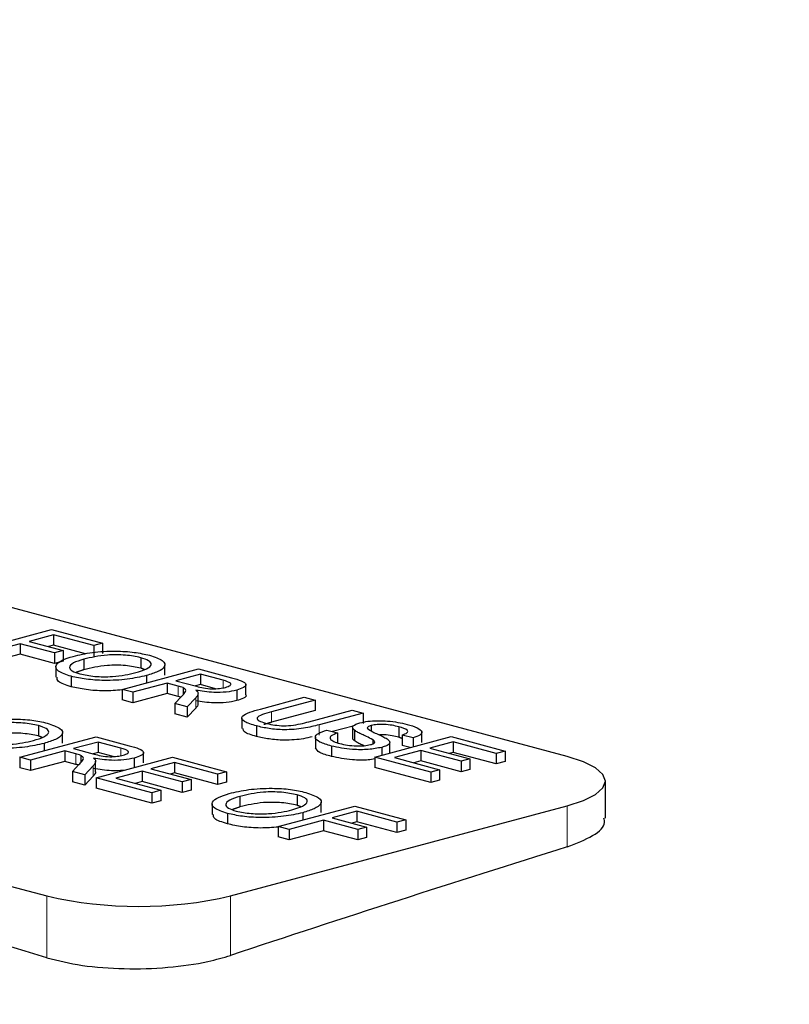
# Model space of a CAD drawing. Units: inches. Extents: x 2 to 154, y 1 to 99.
# Drawn here: x 113 to 113, y 49 to 49 of the extents above; entities that cross this region are included whole.
import ezdxf

# ---------------------------------------------------------------- set-up
doc = ezdxf.new("R2010")
doc.units = ezdxf.units.IN
doc.header["$MEASUREMENT"] = 0
doc.linetypes.add('SLD-Solid', pattern=[0])

msp = doc.modelspace()

# ---------------------------------------------------------------- linework, layer by layer
at = {"color": 7, "linetype": 'SLD-Solid', "lineweight": 30}
for p, q in [((112.7879773837244, 48.58890405524239), (112.5711313123122, 48.64699951432754)), ((112.4909925385237, 48.62552945114659), (112.7078386099359, 48.56743399206144)), ((112.6967911347497, 48.60530335579201), (112.7085576917095, 48.60845574644397)), ((112.7085576917095, 48.60845574644397), (112.7164020608555, 48.60635415325484)), ((112.7088593971349, 48.60764744021354), (112.7050880631139, 48.60663705814905)), ((112.7050880631139, 48.60663705814905), (112.7103679264221, 48.60522252441647)), ((112.7150443788795, 48.60599041524856), (112.7088593971349, 48.60764744021354)), ((112.7088593971349, 48.60764744021354), (112.7088593971349, 48.60604072593897)), ((112.7037303897803, 48.60627332245814), (112.698450522151, 48.60485878756787)), ((112.7090102530884, 48.60485878872555), (112.7037303897803, 48.60627332245814)), ((112.7037303897803, 48.60627332245814), (112.7037303897803, 48.60466660818357)), ((112.7088593971349, 48.60604072593897), (112.7080848468141, 48.60583321534782)), ((112.7138113147845, 48.60471405247268), (112.7088593971349, 48.60604072593897)), ((112.7103679264221, 48.60522252441647), (112.7090102530884, 48.60485878872555)), ((112.7103679264221, 48.60522252441647), (112.7103679264221, 48.6036158101419)), ((112.7164020608555, 48.60635415325484), (112.7150443788795, 48.60599041524856)), ((112.7150443788795, 48.60599041524856), (112.7150443788795, 48.60438370097398)), ((112.7164020608555, 48.60635415325484), (112.7164020608555, 48.60474743898026)), ((112.7037303897803, 48.60466660818357), (112.698450522151, 48.60325207329329)), ((112.7090102530884, 48.60325207445099), (112.7037303897803, 48.60466660818357)), ((112.7090102530884, 48.60485878872555), (112.7090102530884, 48.60325207445099)), ((112.7103679264221, 48.6036158101419), (112.7090102530884, 48.60325207445099)), ((112.7135122776744, 48.60388250746094), (112.7135122776744, 48.60227579318636)), ((112.7223018288751, 48.60412689382538), (112.7223018288751, 48.6025201795508)), ((112.7194191194299, 48.5992410686147), (112.7311856763898, 48.60239345926666)), ((112.7311856763898, 48.60239345926666), (112.7362911161476, 48.6010256555309)), ((112.7115747524445, 48.60126183158597), (112.7115747524445, 48.59965511731141)), ((112.7231716002377, 48.60137802621801), (112.7231716002377, 48.60024609148986)), ((112.7314873796545, 48.60158515361508), (112.7277160456336, 48.60057477155059)), ((112.7277160456336, 48.60057477155059), (112.7308674619796, 48.59973047228247)), ((112.7349947168371, 48.60064549922126), (112.7314873796545, 48.60158515361508)), ((112.7314873796545, 48.60158515361508), (112.7314873796545, 48.5999784393405)), ((112.7210785046707, 48.5987965009694), (112.7194191194299, 48.5992410686147)), ((112.7194191194299, 48.5992410686147), (112.7194191194299, 48.59763435434013)), ((112.7263583723, 48.60021103585968), (112.7210785046707, 48.5987965009694)), ((112.7280578276406, 48.59975573299177), (112.7263583723, 48.60021103585968)), ((112.7263583723, 48.60021103585968), (112.7263583723, 48.59860432158511)), ((112.7288215232119, 48.59952208184994), (112.7288215232119, 48.59843687145811)), ((112.7314873796545, 48.5999784393405), (112.7307128293338, 48.59977092874935)), ((112.7338154857308, 48.59935471399276), (112.7314873796545, 48.5999784393405)), ((112.7370642318438, 48.59911855996304), (112.7370642318438, 48.59751184568847)), ((112.7210785046707, 48.59718978669483), (112.7194191194299, 48.59763435434013)), ((112.7210785046707, 48.5987965009694), (112.7210785046707, 48.59718978669483)), ((112.7263583723, 48.59860432158511), (112.7210785046707, 48.59718978669483)), ((112.7280578276406, 48.59814901871719), (112.7263583723, 48.59860432158511)), ((112.7275321933162, 48.59706748645596), (112.7285504526376, 48.59812586039506)), ((112.7307519703847, 48.59794525442738), (112.7294343585086, 48.59655787537844)), ((112.740708277508, 48.59621497803617), (112.7474778212113, 48.59802861361037)), ((112.749137206452, 48.59758404596508), (112.7424454522384, 48.59579125105489)), ((112.7474778212113, 48.59802861361037), (112.749137206452, 48.59758404596508)), ((112.749137206452, 48.59758404596508), (112.749137206452, 48.59597733169051)), ((112.7294343585086, 48.59655787537844), (112.7275321933162, 48.59706748645596)), ((112.7275321933162, 48.59706748645596), (112.7275321933162, 48.5954607721814)), ((112.7294343585086, 48.59655787537844), (112.7294343585086, 48.59495116110387)), ((112.7307519703847, 48.59633854015281), (112.7294343585086, 48.59495116110387)), ((112.749137206452, 48.59597733169051), (112.7424454522384, 48.59418453678031)), ((112.7481778747648, 48.59425547170609), (112.7548696289784, 48.59604826661629)), ((112.7548696289784, 48.59604826661629), (112.7565290142191, 48.59560369897099)), ((112.7294343585086, 48.59495116110387), (112.7275321933162, 48.5954607721814)), ((112.7565290142191, 48.59560369897099), (112.7497594705158, 48.59379006339678)), ((112.7565290142191, 48.59560369897099), (112.7565290142191, 48.59399698469642)), ((112.7065355257936, 48.59367897763323), (112.7065355257936, 48.59207226335867)), ((112.7401142997456, 48.59361577144875), (112.7401142997456, 48.59200905717417)), ((112.7509474433251, 48.59297670560334), (112.7526068285658, 48.59253213795805)), ((112.7550179570544, 48.59359215578198), (112.7518322782451, 48.59273867722128)), ((112.7552161253689, 48.59294702716413), (112.7552161253689, 48.59134031288956)), ((112.7577900578134, 48.59367828881004), (112.7577900578134, 48.59286287377951)), ((112.7620375143282, 48.593481264539), (112.7620375143282, 48.59187455026443)), ((112.7036528206696, 48.58879315589562), (112.7154193689872, 48.5919455442322)), ((112.7154193689872, 48.5919455442322), (112.7205248130661, 48.59057773933876)), ((112.7526068285658, 48.59253213795805), (112.7526068285658, 48.59092542368347)), ((112.7580116208784, 48.59149965566714), (112.7580116208784, 48.5908666162719)), ((112.7583392510923, 48.58881393520227), (112.7701058080521, 48.59196632585422)), ((112.7642225338933, 48.59176424944133), (112.7625631486526, 48.59220881708663)), ((112.7625631486526, 48.59220881708663), (112.7625631486526, 48.59060210281206)), ((112.7642225338933, 48.59176424944133), (112.7642225338933, 48.59038964961169)), ((112.7701058080521, 48.59196632585422), (112.7784027342558, 48.58974348762774)), ((112.707405292835, 48.59093011118355), (112.707405292835, 48.5897981764554)), ((112.7157210808942, 48.59113724089599), (112.7119497468733, 48.59012685883151)), ((112.7119497468733, 48.59012685883151), (112.7151011632193, 48.58928255956339)), ((112.7192284223979, 48.59019758534448), (112.7157210808942, 48.59113724089599)), ((112.7157210808942, 48.59113724089599), (112.7157210808942, 48.58953052662142)), ((112.7516522155834, 48.5905246362803), (112.7516522155834, 48.58891792200573)), ((112.7594164380479, 48.59031498396998), (112.7594164380479, 48.58910165846245)), ((112.7654293555946, 48.58982431726675), (112.761356318309, 48.58873310556326)), ((112.7637902625127, 48.59027334544702), (112.7625631486526, 48.59060210281206)), ((112.7716143416605, 48.58816729114407), (112.7654293555946, 48.58982431726675)), ((112.7654293555946, 48.58982431726675), (112.7654293555946, 48.58821760299217)), ((112.7704075113169, 48.59115802020264), (112.7667870375706, 48.59018805527303)), ((112.7667870375706, 48.59018805527303), (112.7729720236365, 48.58853102915036)), ((112.7770450522798, 48.58937974962146), (112.7704075113169, 48.59115802020264)), ((112.7704075113169, 48.59115802020264), (112.7704075113169, 48.58955130592807)), ((112.7053122059104, 48.58834858825032), (112.7036528206696, 48.58879315589562)), ((112.7036528206696, 48.58879315589562), (112.7036528206696, 48.58718644162105)), ((112.710592056255, 48.58976311850985), (112.7053122059104, 48.58834858825032)), ((112.7053122059104, 48.58834858825032), (112.7053122059104, 48.58674187397574)), ((112.7122915115956, 48.58930781564194), (112.710592056255, 48.58976311850985)), ((112.710592056255, 48.58976311850985), (112.710592056255, 48.58815640423527)), ((112.7130552158093, 48.58907416681549), (112.7130552158093, 48.58798895642364)), ((112.7157210808942, 48.58953052662142), (112.7149465219312, 48.5893230137149)), ((112.7154193733083, 48.58564076640134), (112.7271859216259, 48.58879315473793)), ((112.7180491869705, 48.58890680127367), (112.7157210808942, 48.58953052662142)), ((112.7212979374047, 48.58867064608626), (112.7212979374047, 48.58721465547723)), ((112.7271859216259, 48.58879315473793), (112.7354828478296, 48.58657031651143)), ((112.766937889203, 48.5865102650214), (112.7583392510923, 48.58881393520227)), ((112.7583392510923, 48.58881393520227), (112.7583392510923, 48.5872072209277)), ((112.761356318309, 48.58873310556326), (112.768295571179, 48.58687400302769)), ((112.7704075113169, 48.58955130592807), (112.7697838126285, 48.58938421015643)), ((112.7770450522798, 48.58777303534688), (112.7704075113169, 48.58955130592807)), ((112.7729720236365, 48.58853102915036), (112.7716143416605, 48.58816729114407)), ((112.7729720236365, 48.58853102915036), (112.7729720236365, 48.58692431487579)), ((112.7784027342558, 48.58974348762774), (112.7770450522798, 48.58937974962146)), ((112.7770450522798, 48.58937974962146), (112.7770450522798, 48.58777303534688)), ((112.7784027342558, 48.58974348762774), (112.7784027342558, 48.58813677335316)), ((112.7053122059104, 48.58674187397574), (112.7036528206696, 48.58718644162105)), ((112.710592056255, 48.58815640423527), (112.7053122059104, 48.58674187397574)), ((112.7122915115956, 48.58770110136737), (112.710592056255, 48.58815640423527)), ((112.7117658945559, 48.58661957373688), (112.7127841495561, 48.58767794420292)), ((112.7149856673032, 48.58749734286598), (112.7136680597483, 48.58610996265936)), ((112.7274876335329, 48.58798485140171), (112.7238671425021, 48.58701488184136)), ((112.7238671425021, 48.58701488184136), (112.7300521285679, 48.58535785571869)), ((112.7341251744959, 48.58620658082052), (112.7274876335329, 48.58798485140171)), ((112.7274876335329, 48.58798485140171), (112.7274876335329, 48.58637813712714)), ((112.766937889203, 48.58490355074682), (112.7583392510923, 48.5872072209277)), ((112.7654293555946, 48.58821760299217), (112.7643530933669, 48.58792926044665)), ((112.7716143416605, 48.5865605768695), (112.7654293555946, 48.58821760299217)), ((112.768295571179, 48.58687400302769), (112.766937889203, 48.5865102650214)), ((112.768295571179, 48.58687400302769), (112.768295571179, 48.58526728875311)), ((112.7716143416605, 48.58816729114407), (112.7716143416605, 48.5865605768695)), ((112.7729720236365, 48.58692431487579), (112.7716143416605, 48.5865605768695)), ((112.7784027342558, 48.58813677335316), (112.7770450522798, 48.58777303534688)), ((112.7117658945559, 48.58661957373688), (112.7117658945559, 48.58501285946232)), ((112.7136680597483, 48.58610996265936), (112.7117658945559, 48.58661957373688)), ((112.7136680597483, 48.58610996265936), (112.7136680597483, 48.58450324838479)), ((112.7149856673032, 48.58589062859141), (112.7136680597483, 48.58450324838479)), ((112.7240180114191, 48.58333709622047), (112.7154193733083, 48.58564076640134)), ((112.7154193733083, 48.58564076640134), (112.7154193733083, 48.58403405212677)), ((112.7225094691684, 48.58665114615044), (112.7184364318827, 48.58555993444696)), ((112.7184364318827, 48.58555993444696), (112.7253756847527, 48.58370083191138)), ((112.7286944552342, 48.58499412002777), (112.7225094691684, 48.58665114615044)), ((112.7225094691684, 48.58665114615044), (112.7225094691684, 48.58504443187588)), ((112.7274876335329, 48.58637813712714), (112.7268639175599, 48.58621103672476)), ((112.7341251744959, 48.58459986654595), (112.7274876335329, 48.58637813712714)), ((112.7300521285679, 48.58535785571869), (112.7286944552342, 48.58499412002777)), ((112.7300521285679, 48.58535785571869), (112.7300521285679, 48.58375114144412)), ((112.7354828478296, 48.58657031651143), (112.7341251744959, 48.58620658082052)), ((112.7341251744959, 48.58620658082052), (112.7341251744959, 48.58459986654595)), ((112.7354828478296, 48.58657031651143), (112.7354828478296, 48.58496360223687)), ((112.766937889203, 48.5865102650214), (112.766937889203, 48.58490355074682)), ((112.768295571179, 48.58526728875311), (112.766937889203, 48.58490355074682)), ((112.7136680597483, 48.58450324838479), (112.7117658945559, 48.58501285946232)), ((112.7240180114191, 48.5817303819459), (112.7154193733083, 48.58403405212677)), ((112.7225094691684, 48.58504443187588), (112.7214332069406, 48.58475608933034)), ((112.7286944552342, 48.58338740575321), (112.7225094691684, 48.58504443187588)), ((112.7286944552342, 48.58499412002777), (112.7286944552342, 48.58338740575321)), ((112.7300521285679, 48.58375114144412), (112.7286944552342, 48.58338740575321)), ((112.7354828478296, 48.58496360223687), (112.7341251744959, 48.58459986654595)), ((112.7253756847527, 48.58370083191138), (112.7240180114191, 48.58333709622047)), ((112.7240180114191, 48.58333709622047), (112.7240180114191, 48.5817303819459)), ((112.7253756847527, 48.58370083191138), (112.7253756847527, 48.58209411763681)), ((112.737571229013, 48.58276497009701), (112.737571229013, 48.58115825582244)), ((112.7463607758925, 48.5830093529884), (112.7463607758925, 48.58140263871383)), ((112.7253756847527, 48.58209411763681), (112.7240180114191, 48.5817303819459)), ((112.7361228804958, 48.56743398974607), (112.7879773837244, 48.58132638425003)), ((112.7434780707685, 48.57812353125078), (112.755244619086, 48.58127591958737)), ((112.755244619086, 48.58127591958737), (112.7630889903926, 48.57917432581939)), ((112.7356336994619, 48.580144290749), (112.7356336994619, 48.57853757647442)), ((112.7472305472551, 48.58026048538103), (112.7472305472551, 48.57912855065288)), ((112.7555463309931, 48.58046761625116), (112.7517749969722, 48.57945723418668)), ((112.7517749969722, 48.57945723418668), (112.7570548646015, 48.5780426992964)), ((112.7617313170589, 48.57881059012848), (112.7555463309931, 48.58046761625116)), ((112.7555463309931, 48.58046761625116), (112.7555463309931, 48.57886090197658)), ((112.7451374560092, 48.57767896360549), (112.7434780707685, 48.57812353125078)), ((112.7434780707685, 48.57812353125078), (112.7434780707685, 48.57651681697621)), ((112.7504173063539, 48.57909349386502), (112.7451374560092, 48.57767896360549)), ((112.7451374560092, 48.57767896360549), (112.7451374560092, 48.57607224933091)), ((112.7556971739832, 48.57767895897474), (112.7504173063539, 48.57909349386502)), ((112.7504173063539, 48.57909349386502), (112.7504173063539, 48.57748677959044)), ((112.7555463309931, 48.57886090197658), (112.7547717720301, 48.57865338907006)), ((112.7617313170589, 48.5772038758539), (112.7555463309931, 48.57886090197658)), ((112.7570548646015, 48.5780426992964), (112.7556971739832, 48.57767895897474)), ((112.7556971739832, 48.57767895897474), (112.7556971739832, 48.57607224470017)), ((112.7570548646015, 48.5780426992964), (112.7570548646015, 48.57643598502183)), ((112.7630889903926, 48.57917432581939), (112.7617313170589, 48.57881059012848)), ((112.7617313170589, 48.57881059012848), (112.7617313170589, 48.5772038758539)), ((112.7630889903926, 48.57917432581939), (112.7630889903926, 48.57756761154483)), ((112.7451374560092, 48.57607224933091), (112.7434780707685, 48.57651681697621)), ((112.7504173063539, 48.57748677959044), (112.7451374560092, 48.57607224933091)), ((112.7556971739832, 48.57607224470017), (112.7504173063539, 48.57748677959044)), ((112.7570548646015, 48.57643598502183), (112.7556971739832, 48.57607224470017)), ((112.7630889903926, 48.57756761154483), (112.7617313170589, 48.5772038758539))]:
    msp.add_line(p, q, dxfattribs=at)
at = {"color": 7, "linetype": 'SLD-Solid', "lineweight": 0}
for p, q in [((112.7349947168371, 48.60064549922126), (112.7349947168371, 48.59948643423331)), ((112.7280578276406, 48.59975573299177), (112.7280578276406, 48.59814901871719)), ((112.7307519703847, 48.59794525442738), (112.7307519703847, 48.59633854015281)), ((112.7424454522384, 48.59579125105489), (112.7424454522384, 48.59418453678031)), ((112.7497594705158, 48.59379006339678), (112.7497594705158, 48.59218334912222)), ((112.7192284223979, 48.59019758534448), (112.7192284223979, 48.58903852035654)), ((112.7122915115956, 48.58930781564194), (112.7122915115956, 48.58770110136737)), ((112.7149856673032, 48.58749734286598), (112.7149856673032, 48.58589062859141)), ((112.7879773837244, 48.57500955542759), (112.7879773837244, 48.58132638425003)), ((112.7078386099359, 48.55791127087313), (112.7078386099359, 48.56743399206144)), ((112.7361228804958, 48.55828054153831), (112.7361228804958, 48.56743398974607))]:
    msp.add_line(p, q, dxfattribs=at)
at = {"color": 7, "linetype": 'SLD-Solid', "lineweight": 30, "flags": 128}
msp.add_lwpolyline([(112.7879773837244, 48.58132638425003), (112.7904646423779, 48.58213835282023), (112.7923128449468, 48.58306471697836), (112.7934509602329, 48.58406988250957), (112.793835249473, 48.58511521743084), (112.7934509602329, 48.58616055698285), (112.7923128449468, 48.58716572251407), (112.7904646423779, 48.5880920866722), (112.7879773837244, 48.58890405524239)], dxfattribs=at)
at = {"color": 7, "linetype": 'SLD-Solid', "lineweight": 30}
for centre, radius, start, end in [((112.7974054767918, 43.28090368091099), 5.571595110017904, 64.46243952070674, 112.9187871787255), ((111.7707006852038, 45.49371262908304), 3.204300361439196, 72.99455573204523, 77.00952211979863), ((113.7890284277186, 45.38334627799382), 3.344969008705636, 107.4138018502742, 108.3471036555669), ((112.7219807502238, 48.62861022763286), 0.06278958457111325, 256.9835571648401, 283.0164334546096)]:
    msp.add_arc(centre, radius, start, end, dxfattribs=at)
for points, knots in [([(112.711871749968, 48.60433212724809), (112.7128126626913, 48.604553164885), (112.7146892375583, 48.60499400670146), (112.7182025549082, 48.60519901822855), (112.7214038108874, 48.60500454213953), (112.7229008150425, 48.60466373529969), (112.7236500864051, 48.60449315674491)], [0, 0, 0, 0, 0.280570066573132, 0.5595744666853728, 0.7795609061312698, 1, 1, 1, 1]), ([(112.7115747524445, 48.60126183158598), (112.7108220745598, 48.60151571977048), (112.7093178894171, 48.6020231012717), (112.7090444840221, 48.60295824912977), (112.7100504804416, 48.60375077736312), (112.7112645271484, 48.60413830150664), (112.711871749968, 48.60433212724809)], [0, 0, 0, 0, 0.2796002197857054, 0.5587655822969921, 0.7793102969296432, 1, 1, 1, 1]), ([(112.7135122776744, 48.60388250746094), (112.712922542285, 48.60370308426076), (112.7117460744251, 48.6033451514792), (112.7111594060757, 48.602679503968), (112.7115848251144, 48.60206203486959), (112.7124783922495, 48.60177236155461), (112.7129253650057, 48.60162746356662)], [0, 0, 0, 0, 0.2806569890319413, 0.5598848792014397, 0.779849257129344, 1, 1, 1, 1]), ([(112.7223018288751, 48.60412689382538), (112.7215522875231, 48.60428013551127), (112.7200548147958, 48.60458628972771), (112.7164643927664, 48.60459527929), (112.7146327162001, 48.60415303113377), (112.7135122776744, 48.60388250746094)], [0, 0, 0, 0, 0.2801274402034346, 0.5596531808929496, 1, 1, 1, 1]), ([(112.7215239944742, 48.60182574971544), (112.7221256905979, 48.60200855011666), (112.7233258132878, 48.6023731575997), (112.724066240172, 48.60304343305319), (112.7236556944961, 48.60367934300675), (112.7227531865687, 48.603977687359), (112.7223018288751, 48.60412689382538)], [0, 0, 0, 0, 0.2807973841330169, 0.5600689428881448, 0.7799839078958164, 0.9999999999999999, 0.9999999999999999, 0.9999999999999999, 0.9999999999999999]), ([(112.7236500864051, 48.60449315674491), (112.7244142209773, 48.60423389429177), (112.7259410014897, 48.60371587446196), (112.7261835403811, 48.60275975230732), (112.7250703888308, 48.60196035053802), (112.7238049207416, 48.60157225422903), (112.7231716002377, 48.60137802621801)], [0, 0, 0, 0, 0.2795645534753298, 0.5585844794097282, 0.7790876733023152, 1, 1, 1, 1]), ([(112.7223018288751, 48.6025201795508), (112.7215522875231, 48.60267342123669), (112.7200548147958, 48.60297957545314), (112.7164643927664, 48.60298856501542), (112.7146327162001, 48.6025463168592), (112.7135122776744, 48.60227579318636)], [0, 0, 0, 0, 0.2801274402034346, 0.5596531808929496, 1, 1, 1, 1]), ([(112.7115747524445, 48.59965511731141), (112.7107750612998, 48.59990804274108), (112.7094250711325, 48.60033501613624), (112.7094104681874, 48.60088661669414), (112.7094045155615, 48.6011114666636)], [0, 0, 0, 0, 0.5923681253630136, 0.9999999999999999, 0.9999999999999999, 0.9999999999999999, 0.9999999999999999]), ([(112.7231716002377, 48.60137802621801), (112.7222348521065, 48.60116688048553), (112.7203653750797, 48.60074549496785), (112.716904214048, 48.60055265403447), (112.7137987296802, 48.6007713869122), (112.7123163385242, 48.60109829261755), (112.7115747524445, 48.60126183158597)], [0, 0, 0, 0, 0.2803527679581362, 0.5595026471572222, 0.7796352847334701, 1, 1, 1, 1]), ([(112.7129253650057, 48.60162746356662), (112.7136531198212, 48.60147665595965), (112.715108604863, 48.60117504584115), (112.7177920006263, 48.60117739064633), (112.719938053082, 48.60143865916017), (112.7209948851492, 48.60169660671973), (112.7215239944742, 48.60182574971544)], [0, 0, 0, 0, 0.2791005391188426, 0.5581916481082196, 0.7788059937553149, 1, 1, 1, 1]), ([(112.7353694908868, 48.59955365542119), (112.7356412779323, 48.59964568344787), (112.7361840450655, 48.59982946626248), (112.7362146888774, 48.600275940154), (112.7354576391873, 48.60050526883374), (112.7349947168371, 48.60064549922126)], [0, 0, 0, 0, 0.2804072146515947, 0.5599818773188496, 1, 1, 1, 1]), ([(112.7362911161476, 48.6010256555309), (112.7368278679874, 48.60087877755662), (112.7378934800353, 48.60058718109183), (112.7387015058236, 48.60002697800299), (112.7382085336264, 48.5994939561543), (112.7374458855761, 48.59924376413526), (112.7370642318438, 48.59911855996304)], [0, 0, 0, 0, 0.2816711149378788, 0.5592009404433335, 0.779409904527559, 1, 1, 1, 1]), ([(112.7194191194299, 48.59916635731707), (112.7185059483022, 48.5990918852658), (112.7166668928786, 48.59894190436341), (112.7137910769089, 48.59917043566317), (112.7123137867046, 48.59949350002611), (112.7115747524445, 48.59965511731141)], [0, 0, 0, 0, 0.3301514503356006, 0.6648992690515018, 1, 1, 1, 1]), ([(112.7288215232119, 48.59952208184994), (112.7286890469357, 48.5995680655537), (112.7284524188133, 48.59965020129748), (112.7281784256889, 48.59972347956786), (112.7280578276406, 48.59975573299177)], [0, 0, 0, 0, 0.5598500927299586, 0.9999999999999999, 0.9999999999999999, 0.9999999999999999, 0.9999999999999999]), ([(112.7285504526376, 48.59812586039506), (112.7286957579571, 48.59828385735398), (112.7289350756807, 48.59854407819583), (112.7291835514359, 48.59890834817524), (112.7292990315037, 48.59922976730299), (112.7289805527904, 48.59942472928041), (112.7288215232119, 48.59952208184994)], [0, 0, 0, 0, 0.3406008634649966, 0.5609692998358927, 0.7807738343355481, 0.9999999999999999, 0.9999999999999999, 0.9999999999999999, 0.9999999999999999]), ([(112.7370642318438, 48.59911855996304), (112.7365563047274, 48.59900855774539), (112.7355414140159, 48.59878876198073), (112.7330991904283, 48.5987153839031), (112.7316596213507, 48.5989586152658), (112.7307802566862, 48.59910719380154)], [0, 0, 0, 0, 0.2805169965350023, 0.5605018614363896, 1, 1, 1, 1]), ([(112.7307802566862, 48.59910719380154), (112.7308722646386, 48.59903414138936), (112.7310365291595, 48.59890371875564), (112.731091003028, 48.59876697985616), (112.7311149649572, 48.59870683123982)], [0, 0, 0, 0, 0.5601206638095627, 0.9999999999999999, 0.9999999999999999, 0.9999999999999999, 0.9999999999999999]), ([(112.7308674619796, 48.59973047228247), (112.7312163643443, 48.59964050198369), (112.7319105914278, 48.59946148394183), (112.7331847990912, 48.59929773439218), (112.7344729377089, 48.59936200034561), (112.7350704153606, 48.59948972241198), (112.7353694908868, 48.59955365542119)], [0, 0, 0, 0, 0.2815631184118048, 0.560239087810936, 0.7798717226540473, 1, 1, 1, 1]), ([(112.7284628843669, 48.59803385905649), (112.7284461672878, 48.59803944786273), (112.7283229663805, 48.59808063603911), (112.7281807482517, 48.5981173159167), (112.7280578276406, 48.59814901871719)], [0, 0, 0, 0, 0.1356895773040236, 0.9999999999999999, 0.9999999999999999, 0.9999999999999999, 0.9999999999999999]), ([(112.7311149649572, 48.59870683123982), (112.7311026895973, 48.5985626933793), (112.7310807613126, 48.59830521041543), (112.7308524666658, 48.59805527643562), (112.7307519703847, 48.59794525442738)], [0, 0, 0, 0, 0.5597957175829044, 1, 1, 1, 1]), ([(112.7370642318438, 48.59751184568847), (112.7365563047274, 48.59740184347081), (112.7355414140159, 48.59718204770616), (112.7330991904283, 48.59710866962853), (112.7316596213507, 48.59735190099122), (112.7307802566862, 48.59750047952697)], [0, 0, 0, 0, 0.2805169965350023, 0.5605018614363896, 1, 1, 1, 1]), ([(112.7384873188702, 48.59838107572536), (112.7384896710516, 48.59837920540635), (112.7386831631307, 48.59822535166767), (112.7381360636619, 48.59788340569696), (112.7374217150007, 48.59763577039622), (112.7370642318438, 48.59751184568847)], [0, 0, 0, 0, 0.00611015272314197, 0.502625399154901, 1, 1, 1, 1]), ([(112.7310966389253, 48.59702246054367), (112.731085017527, 48.59690440769053), (112.7310622435713, 48.59667306457867), (112.7308539655267, 48.5964485073295), (112.7307519703847, 48.59633854015281)], [0, 0, 0, 0, 0.5102933568614724, 1, 1, 1, 1]), ([(112.7401142997456, 48.59361577144875), (112.7394065401851, 48.59382768069762), (112.7379999858084, 48.59424881507445), (112.7376328445974, 48.59509246959026), (112.7390189424988, 48.5957327482024), (112.7401442333925, 48.59605396858654), (112.740708277508, 48.59621497803617)], [0, 0, 0, 0, 0.2807298914748746, 0.5579039543029568, 0.7784024784297229, 1, 1, 1, 1]), ([(112.6961054339231, 48.59388420989826), (112.6970463507106, 48.5941052482366), (112.6989229277939, 48.59454609006846), (112.7024362447178, 48.59475109881454), (112.7056374964937, 48.59455662488275), (112.7071344991012, 48.59421581808267), (112.7078837703601, 48.59404523939508)], [0, 0, 0, 0, 0.2805711031779835, 0.5595747779265935, 0.7795608645418588, 1, 1, 1, 1]), ([(112.7424454522384, 48.59579125105489), (112.7419520078115, 48.59565658468381), (112.7409711689418, 48.59538890304832), (112.7400103807693, 48.59489840346738), (112.7403971375705, 48.59439329896502), (112.7411270919919, 48.59416776862008), (112.741493189966, 48.59405465717098)], [0, 0, 0, 0, 0.2817886477531671, 0.5601223637719586, 0.7793857989278986, 1, 1, 1, 1]), ([(112.7560222460714, 48.59409380779734), (112.7564241531715, 48.59418036364087), (112.7572281103066, 48.59435350611076), (112.7587660250657, 48.59445120733494), (112.7610216212799, 48.59437266376975), (112.7623780665078, 48.59407288646442), (112.763329194934, 48.5938626850418)], [0, 0, 0, 0, 0.1870289216592824, 0.3741243585297536, 0.5611410607531524, 0.9999999999999999, 0.9999999999999999, 0.9999999999999999, 0.9999999999999999]), ([(112.7065355257936, 48.59367897763323), (112.7057859798999, 48.5938322184421), (112.7042885050591, 48.59413836948339), (112.7006980901768, 48.59414736888779), (112.6988664176364, 48.59370511969239), (112.6977459789141, 48.59343459474185)], [0, 0, 0, 0, 0.2801285628518077, 0.5596528225283901, 1, 1, 1, 1]), ([(112.7057576957138, 48.59137783699635), (112.7063593848857, 48.59156063608498), (112.7075594983959, 48.59192524237366), (112.7082999272382, 48.59259551561055), (112.7078893912422, 48.5932314266456), (112.7069868821572, 48.59352977153118), (112.7065355257936, 48.59367897763323)], [0, 0, 0, 0, 0.2807954920788884, 0.5600673560258242, 0.7799840448143343, 1, 1, 1, 1]), ([(112.7078837703601, 48.59404523939508), (112.7086479085995, 48.5937859778539), (112.7101746969923, 48.59326795965849), (112.7104172323963, 48.59231183717456), (112.7093040815596, 48.59151243552573), (112.7080386133828, 48.59112433920197), (112.707405292835, 48.59093011118355)], [0, 0, 0, 0, 0.2795644073619797, 0.5585843898851208, 0.7790876284985229, 1, 1, 1, 1]), ([(112.7401142997456, 48.59200905717417), (112.7393483001327, 48.59222079420378), (112.7380895348491, 48.59256874114477), (112.7380843858417, 48.5930435752631), (112.7380823701728, 48.59322945737776)], [0, 0, 0, 0, 0.6085325222145205, 1, 1, 1, 1]), ([(112.7497594705158, 48.59379006339678), (112.7490079669108, 48.59359534769005), (112.7475158914113, 48.59320874869912), (112.7446027491379, 48.59295712524035), (112.7419446997452, 48.59317543219623), (112.7407255322327, 48.59346872727451), (112.7401142997456, 48.59361577144875)], [0, 0, 0, 0, 0.2816274688526674, 0.55915825747877, 0.7789829601809061, 1, 1, 1, 1]), ([(112.741493189966, 48.59405465717098), (112.7418536217738, 48.59396631257304), (112.7425727828133, 48.5937900406916), (112.7439497500223, 48.59361618163106), (112.74614870935, 48.59371460198086), (112.7473398198807, 48.59403208995931), (112.7481778747648, 48.59425547170609)], [0, 0, 0, 0, 0.1875622090984415, 0.3742384283197472, 0.5597196667574995, 1, 1, 1, 1]), ([(112.7516522155834, 48.5905246362803), (112.7510010808224, 48.59071782509577), (112.7497035988914, 48.59110278226958), (112.7489669104817, 48.59182767252256), (112.749524363622, 48.59249669408025), (112.7504728518596, 48.5928166236545), (112.7509474433251, 48.59297670560334)], [0, 0, 0, 0, 0.2808142080235976, 0.559563676708714, 0.7796205457338856, 1, 1, 1, 1]), ([(112.7552161253689, 48.59294702716413), (112.7551017940862, 48.59305802005699), (112.7548733835353, 48.59327976118665), (112.7549427535865, 48.59370398666205), (112.7556135883258, 48.59394623527731), (112.7560222460714, 48.59409380779734)], [0, 0, 0, 0, 0.2814467987627538, 0.5622732185497268, 1, 1, 1, 1]), ([(112.7580116208784, 48.59149965566714), (112.7576961692438, 48.59166412641411), (112.7571764849736, 48.59193508034405), (112.7563643616013, 48.59229911338588), (112.7557140585436, 48.59261357744446), (112.7553820674878, 48.59283590110174), (112.7552161253689, 48.59294702716413)], [0, 0, 0, 0, 0.3399386508266746, 0.56002489850263, 0.7800832301311188, 1, 1, 1, 1]), ([(112.7577900578134, 48.59367828881004), (112.7575909523286, 48.59361409292098), (112.7572351629805, 48.5934993787857), (112.7571916612633, 48.59335177059435), (112.757172503812, 48.59328676633891)], [0, 0, 0, 0, 0.5596162051391148, 1, 1, 1, 1]), ([(112.757172503812, 48.59328676633891), (112.7574210527402, 48.59308701403604), (112.7578315984573, 48.5927570691313), (112.7588110821723, 48.59234999176483), (112.7595831177741, 48.59199651661881), (112.760007875622, 48.5917481929428), (112.7602202080403, 48.59162405829316)], [0, 0, 0, 0, 0.3384085545050659, 0.5589731716972525, 0.7795348728397743, 1, 1, 1, 1]), ([(112.7620375143282, 48.593481264539), (112.761705723133, 48.59356399516719), (112.7610442136105, 48.59372893956338), (112.7598649630516, 48.59386833799679), (112.7586489528383, 48.5938529619097), (112.7580761208755, 48.59373646532791), (112.7577900578134, 48.59367828881004)], [0, 0, 0, 0, 0.2812891340117443, 0.5608209122111991, 0.7806810324361277, 1, 1, 1, 1]), ([(112.7625631486526, 48.59220881708663), (112.7628515473087, 48.59231998396317), (112.7634263890329, 48.59254156391032), (112.7634394692195, 48.59305356545387), (112.7625695783732, 48.59331894597463), (112.7620375143282, 48.593481264539)], [0, 0, 0, 0, 0.2810962281461455, 0.5602863848549554, 1, 1, 1, 1]), ([(112.763329194934, 48.5938626850418), (112.7638757124146, 48.5936966228971), (112.7649659341836, 48.59336535341063), (112.7657318134878, 48.59276382223995), (112.7654032428282, 48.59218203948367), (112.7646163407534, 48.59190359672657), (112.7642225338933, 48.59176424944133)], [0, 0, 0, 0, 0.2807981128448564, 0.5601508207114766, 0.7798765186653612, 1, 1, 1, 1]), ([(112.6971590489608, 48.59117954621679), (112.6978868072235, 48.59102873973045), (112.6993422995798, 48.59072713176614), (112.7020256954122, 48.5907294739799), (112.7041717546945, 48.59099074316763), (112.7052285855605, 48.59124869267599), (112.7057576957138, 48.59137783699635)], [0, 0, 0, 0, 0.2791002912795524, 0.5581913134913608, 0.7788052285348985, 1, 1, 1, 1]), ([(112.7065355257936, 48.59207226335867), (112.7057859798999, 48.59222550416753), (112.7042885050591, 48.59253165520882), (112.7006980901768, 48.59254065461321), (112.6988664176364, 48.59209840541782), (112.6977459789141, 48.59182788046728)], [0, 0, 0, 0, 0.2801285628518077, 0.5596528225283901, 1, 1, 1, 1]), ([(112.7486843922854, 48.59194572480191), (112.7482610722534, 48.59184059407364), (112.7470837332895, 48.59154820417169), (112.7445930259314, 48.5913537545966), (112.7419469048711, 48.59156795961969), (112.7407262685988, 48.59186175977725), (112.7401142997456, 48.59200905717417)], [0, 0, 0, 0, 0.1782359011540731, 0.4957102317121751, 0.7471731439028501, 1, 1, 1, 1]), ([(112.7526068285658, 48.59253213795805), (112.7522248572562, 48.59239395254847), (112.7514644394683, 48.59211885690438), (112.7513581995891, 48.59162307636969), (112.7519542659791, 48.59121062556736), (112.752609167604, 48.59100888515011), (112.7529368267744, 48.59090795075746)], [0, 0, 0, 0, 0.2806319849446668, 0.5586742977483262, 0.7791967403832705, 1, 1, 1, 1]), ([(112.7552161253689, 48.59134031288956), (112.7550777275642, 48.59145178345933), (112.7548973882612, 48.59159703522027), (112.7549534039902, 48.59174699640502), (112.7549664315641, 48.59178187286654)], [0, 0, 0, 0, 0.7674300748527408, 1, 1, 1, 1]), ([(112.7566330331391, 48.59057200297514), (112.7565452483003, 48.59061244613672), (112.7562329949165, 48.59075630371203), (112.7557138315724, 48.59100684564775), (112.755381991847, 48.59122918098772), (112.7552161253689, 48.59134031288956)], [0, 0, 0, 0, 0.1636014068291611, 0.5819352588203064, 0.9999999999999999, 0.9999999999999999, 0.9999999999999999, 0.9999999999999999]), ([(112.7576769126074, 48.59073808117007), (112.7578608173133, 48.59079754692313), (112.758228491614, 48.59091643474093), (112.7584163953886, 48.59119776097042), (112.7581651738961, 48.591385130566), (112.7580116208784, 48.59149965566714)], [0, 0, 0, 0, 0.2800887935524777, 0.5599718114483151, 1, 1, 1, 1]), ([(112.7620375143282, 48.59187455026443), (112.7617068950085, 48.5919557254139), (112.7610477219155, 48.59211756857051), (112.7599698101759, 48.59226265087337), (112.7592896011442, 48.59223597001132), (112.7590592856813, 48.59222693600146)], [0, 0, 0, 0, 0.3996024106142079, 0.7967083024013913, 1, 1, 1, 1]), ([(112.7602202080403, 48.59162405829316), (112.7603738850299, 48.59149830608612), (112.7606807816787, 48.59124717590051), (112.7606328451284, 48.59087270844082), (112.7601819135325, 48.59055006750722), (112.7596716705585, 48.59039336787987), (112.7594164380479, 48.59031498396998)], [0, 0, 0, 0, 0.2803717743534857, 0.559909184858098, 0.779858833242323, 1, 1, 1, 1]), ([(112.707405292835, 48.59093011118355), (112.7064685424351, 48.59071896407357), (112.7045990700966, 48.59029757788417), (112.701137908358, 48.59010474190552), (112.6980324269565, 48.59032347049258), (112.6965500340512, 48.59065037668274), (112.695808449363, 48.59081391539383)], [0, 0, 0, 0, 0.2803538339097076, 0.5595020162499542, 0.7796356426740013, 1, 1, 1, 1]), ([(112.7196031878053, 48.58910573922905), (112.7198749727746, 48.58919776772468), (112.72041773459, 48.58938155107914), (112.7204483865743, 48.58982802411413), (112.7196913422697, 48.59005735398304), (112.7192284223979, 48.59019758534448)], [0, 0, 0, 0, 0.2804075280920656, 0.5599812946472915, 1, 1, 1, 1]), ([(112.7205248130661, 48.59057773933876), (112.7210615650359, 48.59043086142741), (112.7221271760634, 48.59013926543733), (112.7229352015041, 48.58957906123905), (112.7224422178254, 48.58904604209754), (112.7216795816537, 48.58879584942472), (112.7212979374047, 48.58867064608626)], [0, 0, 0, 0, 0.2816717409759841, 0.5592015125726113, 0.7794122362040431, 1, 1, 1, 1]), ([(112.7516522155834, 48.58891792200573), (112.7509776361128, 48.58911099166122), (112.7496466985364, 48.58949191588221), (112.7493431885272, 48.59000689916915), (112.7491935111432, 48.59026086559156)], [0, 0, 0, 0, 0.5068453116022972, 1, 1, 1, 1]), ([(112.7594164380479, 48.59031498396998), (112.7587491409525, 48.59018668936853), (112.7574140770039, 48.58993000984996), (112.7543227445609, 48.58995674374668), (112.7526650094861, 48.59030926393262), (112.7516522155834, 48.5905246362803)], [0, 0, 0, 0, 0.2799414299461804, 0.5600799304906523, 1, 1, 1, 1]), ([(112.7529368267744, 48.59090795075745), (112.7533119660127, 48.59081935929126), (112.7540608794178, 48.59064249872898), (112.7554034515397, 48.59051454578051), (112.7567279291625, 48.5905480002962), (112.7573606767372, 48.59067473929528), (112.7576769126074, 48.59073808117007)], [0, 0, 0, 0, 0.2809175503090626, 0.5608128867792106, 0.78050217109846, 0.9999999999999999, 0.9999999999999999, 0.9999999999999999, 0.9999999999999999]), ([(112.7130552158093, 48.58907416681549), (112.712922739155, 48.58912015118), (112.7126861126229, 48.58920228731765), (112.712412111636, 48.58927556352072), (112.7122915115956, 48.58930781564194)], [0, 0, 0, 0, 0.5598554527239772, 1, 1, 1, 1]), ([(112.7127841495561, 48.58767794420292), (112.7129294529134, 48.58783594158106), (112.7131687672387, 48.58809616293205), (112.7134172442164, 48.58846043312944), (112.7135327240555, 48.58878185227137), (112.7132142453725, 48.58897681424691), (112.7130552158093, 48.58907416681549)], [0, 0, 0, 0, 0.3406012617587399, 0.5609695650215313, 0.7807739667536927, 1, 1, 1, 1]), ([(112.7212979374047, 48.58867064608626), (112.7207900084304, 48.58856064461483), (112.7197751118023, 48.58834084986383), (112.7173328888776, 48.58826746743107), (112.7158933173899, 48.58851069921417), (112.7150139536047, 48.58865927760939)], [0, 0, 0, 0, 0.2805169661797796, 0.5605030181307646, 1, 1, 1, 1]), ([(112.7150139536047, 48.58865927760939), (112.7151059626501, 48.58858622523687), (112.7152702299106, 48.58845580204808), (112.7153246950136, 48.58831906215378), (112.7153486532334, 48.58825891273231)], [0, 0, 0, 0, 0.5601179759817504, 1, 1, 1, 1]), ([(112.7151011632193, 48.58928255956339), (112.7154500583361, 48.58919258735578), (112.7161442714293, 48.58901356540466), (112.7174184879594, 48.58884981612318), (112.7187066264081, 48.58891408581397), (112.71930411031, 48.58904180693893), (112.7196031878053, 48.58910573922905)], [0, 0, 0, 0, 0.2815622568736669, 0.560237721519648, 0.7798718921606504, 0.9999999999999999, 0.9999999999999999, 0.9999999999999999, 0.9999999999999999]), ([(112.7583392597346, 48.58854572594527), (112.7580087434722, 48.58848688279704), (112.7569994579149, 48.58830719560333), (112.7543073319821, 48.58836059375509), (112.7526591642899, 48.5887065561457), (112.7516522155834, 48.58891792200573)], [0, 0, 0, 0, 0.159269440537393, 0.4863553306090382, 1, 1, 1, 1]), ([(112.7126965683219, 48.58758594170666), (112.7126798529378, 48.58759153172759), (112.7125566755981, 48.58763272515169), (112.7124144429878, 48.58766940180293), (112.7122915115956, 48.58770110136737)], [0, 0, 0, 0, 0.1357017787325156, 1, 1, 1, 1]), ([(112.7153486532334, 48.58825891273231), (112.7153363860247, 48.58811477633368), (112.7153144722418, 48.58785729528643), (112.7150861681063, 48.58760736404593), (112.7149856673032, 48.58749734286598)], [0, 0, 0, 0, 0.559794206842671, 0.9999999999999999, 0.9999999999999999, 0.9999999999999999, 0.9999999999999999]), ([(112.7196682990169, 48.58677812459858), (112.7190255600149, 48.58674026859847), (112.7173647678816, 48.58664245137098), (112.7159073437035, 48.58689670671462), (112.7150139536047, 48.58705256333482)], [0, 0, 0, 0, 0.3870074942668538, 1, 1, 1, 1]), ([(112.7153303228804, 48.58657454319383), (112.7153187111142, 48.58645649142628), (112.715295955972, 48.58622514980982), (112.7150876677296, 48.58600059492385), (112.7149856673032, 48.58589062859141)], [0, 0, 0, 0, 0.5102919628879328, 0.9999999999999999, 0.9999999999999999, 0.9999999999999999, 0.9999999999999999]), ([(112.7359306840219, 48.58321458525343), (112.7368716025814, 48.58343562312533), (112.7387481829676, 48.58387646397262), (112.7422614968605, 48.58408147267605), (112.7454627483224, 48.58388700024975), (112.74695974933, 48.58354619354358), (112.747709020459, 48.58337561475025)], [0, 0, 0, 0, 0.2805712636482703, 0.5595750290923983, 0.7795607928838724, 1, 1, 1, 1]), ([(112.7356336994619, 48.580144290749), (112.7348810230754, 48.58039817896944), (112.7333768415671, 48.58090556032637), (112.7331034146203, 48.58184070730169), (112.7341094153487, 48.58263323538991), (112.7353234614868, 48.58302075951913), (112.7359306840219, 48.58321458525343)], [0, 0, 0, 0, 0.279600286323494, 0.5587654772943478, 0.7793102444110691, 0.9999999999999999, 0.9999999999999999, 0.9999999999999999, 0.9999999999999999]), ([(112.737571229013, 48.58276497009701), (112.736981491348, 48.58258554578353), (112.7358050211129, 48.58222761143946), (112.7352183607954, 48.58156196312937), (112.7356437703446, 48.58094449405998), (112.7365373315892, 48.58065481961163), (112.7369843033808, 48.58050992041427)], [0, 0, 0, 0, 0.2806579443475007, 0.5598857549473222, 0.7798487190783544, 1, 1, 1, 1]), ([(112.7463607758925, 48.5830093529884), (112.7456112312006, 48.58316259331819), (112.7441137571627, 48.58346874372908), (112.7405233447297, 48.5834777428578), (112.7386916695017, 48.58303549454019), (112.737571229013, 48.58276497009701)], [0, 0, 0, 0, 0.2801280972126597, 0.559652489567471, 1, 1, 1, 1]), ([(112.7455829501339, 48.58070821119383), (112.7461846399873, 48.5808910102496), (112.7473847555236, 48.58125561667534), (112.7481251742119, 48.58192589027495), (112.747714645931, 48.58256180181591), (112.7468121345697, 48.58286014656573), (112.7463607758925, 48.5830093529884)], [0, 0, 0, 0, 0.2807953768581447, 0.5600674373644206, 0.7799835126055575, 1, 1, 1, 1]), ([(112.747709020459, 48.58337561475025), (112.7484731610081, 48.58311635290023), (112.7499999517784, 48.58259833484688), (112.7502424814949, 48.58164221200693), (112.749129330474, 48.58084281108841), (112.7478638660237, 48.58045471387232), (112.7472305472551, 48.58026048538103)], [0, 0, 0, 0, 0.279564822329459, 0.5585844004169095, 0.7790876038576446, 1, 1, 1, 1]), ([(112.7369843033808, 48.58050992041427), (112.7377120616435, 48.58035911392793), (112.7391675539998, 48.58005750596362), (112.7418509498322, 48.58005984817738), (112.7439970091146, 48.58032111736512), (112.7450538399805, 48.58057906687347), (112.7455829501339, 48.58070821119383)], [0, 0, 0, 0, 0.2791002912795524, 0.5581913134913608, 0.7788052285348985, 1, 1, 1, 1]), ([(112.7463607758925, 48.58140263871383), (112.7456112312006, 48.58155587904361), (112.7441137571627, 48.58186202945451), (112.7405233447297, 48.58187102858323), (112.7386916695017, 48.58142878026562), (112.737571229013, 48.58115825582244)], [0, 0, 0, 0, 0.2801280972126597, 0.559652489567471, 1, 1, 1, 1]), ([(112.7356336994619, 48.57853757647442), (112.7348340078462, 48.57879050191341), (112.7334840140835, 48.57921747620999), (112.7334694171098, 48.57976907810669), (112.7334634669001, 48.57999392929968)], [0, 0, 0, 0, 0.5923668965997452, 0.9999999999999999, 0.9999999999999999, 0.9999999999999999, 0.9999999999999999]), ([(112.7472305472551, 48.58026048538103), (112.7462937950542, 48.58004933893602), (112.744424320258, 48.57962795432984), (112.7409631600113, 48.579435115313), (112.7378576786714, 48.57965384597127), (112.7363752842314, 48.57998075217999), (112.7356336994619, 48.580144290749)], [0, 0, 0, 0, 0.2803538499574677, 0.5595017081642039, 0.7796356925110546, 1, 1, 1, 1]), ([(112.7879773837244, 48.57500955542759), (112.7893816185536, 48.57555572192805), (112.7921905933854, 48.57664825141237), (112.7939313257445, 48.57826269919041), (112.7936537420401, 48.57917931970741), (112.7935854260334, 48.57940490879037)], [0, 0, 0, 0, 0.4297508061186358, 0.8596562150678977, 1, 1, 1, 1]), ([(112.7434780621262, 48.57804881763778), (112.742564896899, 48.57797434592985), (112.7407258423575, 48.57782436482168), (112.7378500258491, 48.57805289480356), (112.7363727324015, 48.57837595961055), (112.7356336994619, 48.57853757647442)], [0, 0, 0, 0, 0.3301497042356452, 0.6648997299576315, 1, 1, 1, 1]), ([(112.7078386099359, 48.55791127087313), (112.7095815933528, 48.55747794720145), (112.7130682653683, 48.5566111245426), (112.7197345237288, 48.55612498477357), (112.7265127453771, 48.55633535484525), (112.7321930631554, 48.55713435688687), (112.7350012758115, 48.55795341028441), (112.7361228804958, 48.55828054153831)], [0, 0, 0, 0, 0.2143127197093815, 0.4287121467386305, 0.6430291007536206, 0.8574252445215792, 1, 1, 1, 1])]:
    msp.add_open_spline(points, degree=3, knots=knots, dxfattribs=at)
for points in [[(112.709216562465, 48.60271481438719), (112.709216562465, 48.60110810011261)], [(112.7135122776744, 48.60227579318636), (112.7123382406003, 48.60185327367162)], [(112.7228647418312, 48.60229793508948), (112.7223018288751, 48.6025201795508)], [(112.7260169014164, 48.60141128303543), (112.7260169014164, 48.60301799731)], [(112.7384943753215, 48.59838147744242), (112.7384943753215, 48.59998819171699)], [(112.7311168921937, 48.59702217922596), (112.7311168921937, 48.59862889350053)], [(112.7378421569891, 48.59483228877336), (112.7378421569891, 48.5932255744988)], [(112.7424454522384, 48.59418453678031), (112.7412634944813, 48.59382708037846)], [(112.7549215520152, 48.59338915440727), (112.7549215520152, 48.5917824401327)], [(112.7070984344286, 48.59185002005503), (112.7065355257936, 48.59207226335867)], [(112.7102506026561, 48.59096337031635), (112.7102506026561, 48.59257008459092)], [(112.7491790093363, 48.5918669361927), (112.7491790093363, 48.59026022191813)], [(112.7625631486526, 48.5916566343912), (112.7620375143282, 48.59187455026443)], [(112.7655721353035, 48.59104432267007), (112.7655721353035, 48.59265103694465)], [(112.760635410846, 48.58946981640802), (112.760635410846, 48.5910765306826)], [(112.7227280765612, 48.58793356472333), (112.7227280765612, 48.5895402789979)], [(112.71535058047, 48.58657426534918), (112.71535058047, 48.58818097962376)], [(112.793835249473, 48.5794088194538), (112.793835249473, 48.58511521743084)], [(112.7332755051612, 48.58159727470789), (112.7332755051612, 48.57999056043332)], [(112.737571229013, 48.58115825582244), (112.7363971789754, 48.58073573051927)], [(112.7469236845274, 48.58118039541019), (112.7463607758925, 48.58140263871383)], [(112.7500758570761, 48.58029374451382), (112.7500758570761, 48.5819004587884)]]:
    msp.add_open_spline(points, degree=1, dxfattribs=at)

doc.saveas('drawing.dxf')
